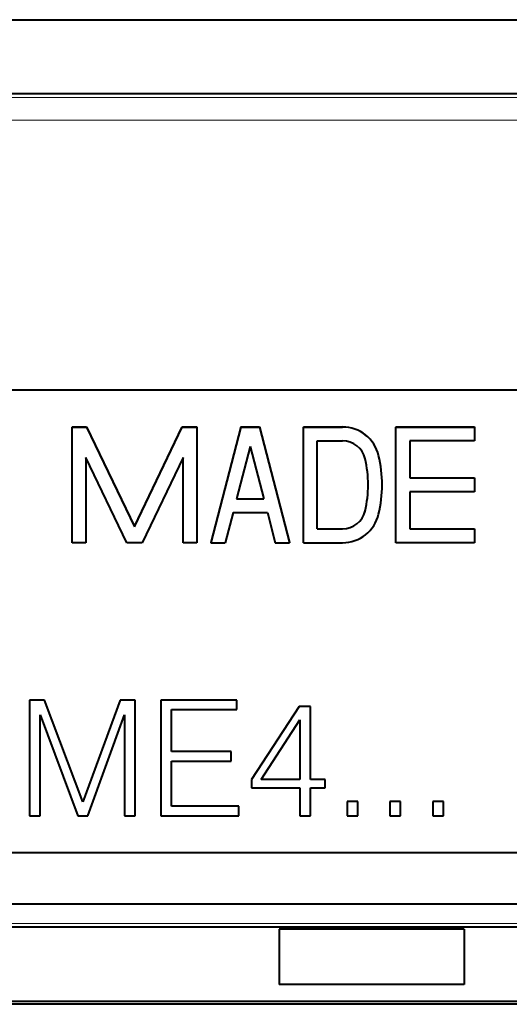
# Model space of a CAD drawing. Extents: x 0 to 420, y 0 to 297.
# Drawn here: x 265 to 270, y 177 to 188 of the extents above; entities that cross this region are included whole.
import ezdxf

# ---------------------------------------------------------------- set-up
doc = ezdxf.new("R2010")
doc.units = 0

msp = doc.modelspace()

# ---------------------------------------------------------------- linework, layer by layer
at = {"color": 7, "lineweight": 40}
for p, q in [((232.487976, 188.116928), (304.738647, 188.116928)), ((303.938477, 187.316925), (233.288162, 187.316925)), ((251.113312, 184.116928), (286.113312, 184.116928)), ((265.37616, 183.717072), (265.534363, 183.717072)), ((265.37616, 183.717072), (265.37616, 183.716202)), ((265.37616, 182.4664), (265.37616, 183.716202)), ((265.37616, 183.716202), (265.534363, 183.716202)), ((265.534363, 183.717072), (266.051147, 182.640564)), ((265.534363, 183.717072), (265.534363, 183.716202)), ((265.534363, 183.716202), (266.051147, 182.639679)), ((266.051147, 182.640564), (266.567963, 183.717072)), ((266.051147, 182.639679), (266.567963, 183.716202)), ((266.567963, 183.717072), (266.726166, 183.717072)), ((266.567963, 183.717072), (266.567963, 183.716202)), ((266.567963, 183.716202), (266.726166, 183.716202)), ((266.726166, 183.717072), (266.726166, 183.716202)), ((266.726166, 183.716202), (266.726166, 182.4664)), ((267.201172, 183.717072), (266.87616, 182.46727)), ((267.201172, 183.716202), (266.87616, 182.4664)), ((267.201172, 183.717072), (267.401154, 183.717072)), ((267.201172, 183.717072), (267.201172, 183.716202)), ((267.201172, 183.716202), (267.401154, 183.716202)), ((267.401154, 183.717072), (267.726166, 182.46727)), ((267.401154, 183.717072), (267.401154, 183.716202)), ((267.401154, 183.716202), (267.726166, 182.4664)), ((267.87616, 183.717072), (268.299896, 183.717072)), ((267.87616, 183.717072), (267.87616, 183.716202)), ((267.87616, 183.716202), (268.299896, 183.716202)), ((267.87616, 182.4664), (267.87616, 183.716202)), ((268.87616, 183.717072), (269.726166, 183.717072)), ((268.87616, 183.717072), (268.87616, 183.716202)), ((268.87616, 183.716202), (269.726166, 183.716202)), ((268.87616, 182.4664), (268.87616, 183.716202)), ((269.726166, 183.717072), (269.726166, 183.716202)), ((269.726166, 183.716202), (269.726166, 183.566223)), ((267.301147, 183.504745), (267.154663, 182.941315)), ((267.301147, 183.504745), (267.447693, 182.941315)), ((268.026154, 183.566223), (268.299896, 183.566223)), ((268.026154, 182.616364), (268.026154, 183.566223)), ((269.026154, 183.566223), (269.026154, 183.16629)), ((269.726166, 183.566223), (269.026154, 183.566223)), ((265.526154, 183.386688), (265.526154, 182.4664)), ((265.967957, 182.4664), (265.526154, 183.386688)), ((266.576172, 183.386688), (266.134338, 182.4664)), ((266.576172, 182.4664), (266.576172, 183.386688)), ((268.726166, 183.092163), (268.726166, 183.091293)), ((269.026154, 183.16716), (269.726166, 183.16716)), ((269.026154, 183.16629), (269.726166, 183.16629)), ((269.726166, 183.16716), (269.726166, 183.16629)), ((269.726166, 183.16629), (269.726166, 183.016312)), ((269.026154, 183.016312), (269.026154, 182.616364)), ((269.726166, 183.016312), (269.026154, 183.016312)), ((267.154663, 182.9422), (267.447693, 182.9422)), ((267.154663, 182.941315), (267.447693, 182.941315)), ((267.115662, 182.791351), (267.031158, 182.4664)), ((267.115662, 182.791351), (267.486664, 182.791351)), ((267.486664, 182.791351), (267.571167, 182.4664)), ((266.051147, 182.640564), (266.051147, 182.639679)), ((268.026154, 182.617249), (268.299896, 182.617249)), ((268.026154, 182.616364), (268.299896, 182.616364)), ((269.026154, 182.617249), (269.726166, 182.617249)), ((269.026154, 182.616364), (269.726166, 182.616364)), ((269.726166, 182.617249), (269.726166, 182.616364)), ((269.726166, 182.616364), (269.726166, 182.4664)), ((265.526154, 182.4664), (265.37616, 182.4664)), ((266.134338, 182.4664), (265.967957, 182.4664)), ((266.726166, 182.4664), (266.576172, 182.4664)), ((266.87616, 182.46727), (266.87616, 182.4664)), ((266.87616, 182.4664), (267.031158, 182.4664)), ((267.571167, 182.4664), (267.726166, 182.4664)), ((267.726166, 182.46727), (267.726166, 182.4664)), ((267.87616, 182.4664), (268.299896, 182.4664)), ((269.726166, 182.4664), (268.87616, 182.4664)), ((265.080261, 180.766769), (264.918579, 180.766769)), ((264.918579, 180.766769), (264.918579, 180.7659)), ((265.080261, 180.7659), (264.918579, 180.7659)), ((264.918579, 180.7659), (264.918579, 179.516083)), ((265.49231, 179.666443), (265.080261, 180.766769)), ((265.080261, 180.766769), (265.080261, 180.7659)), ((265.49231, 179.665573), (265.080261, 180.7659)), ((265.8974, 180.766769), (265.49231, 179.666443)), ((265.8974, 180.7659), (265.49231, 179.665573)), ((266.059082, 180.766769), (265.8974, 180.766769)), ((265.8974, 180.766769), (265.8974, 180.7659)), ((266.059082, 180.7659), (265.8974, 180.7659)), ((266.059082, 180.766769), (266.059082, 180.7659)), ((266.059082, 179.516083), (266.059082, 180.7659)), ((267.156067, 180.766769), (266.337219, 180.766769)), ((266.337219, 180.766769), (266.337219, 180.7659)), ((267.156067, 180.7659), (266.337219, 180.7659)), ((266.337219, 180.7659), (266.337219, 179.516083)), ((267.156067, 180.766769), (267.156067, 180.7659)), ((267.156067, 180.66333), (267.156067, 180.7659)), ((266.451965, 180.209641), (266.451965, 180.66333)), ((266.451965, 180.66333), (267.156067, 180.66333)), ((267.828888, 180.697235), (267.31427, 179.909805)), ((267.828888, 180.696365), (267.31427, 179.908936)), ((267.952332, 180.697235), (267.828888, 180.697235)), ((267.828888, 180.697235), (267.828888, 180.696365)), ((267.952332, 180.696365), (267.828888, 180.696365)), ((267.952332, 180.697235), (267.952332, 180.696365)), ((267.952332, 179.908936), (267.952332, 180.696365)), ((265.033325, 179.516083), (265.033325, 180.605972)), ((265.033325, 180.605972), (265.440155, 179.516083)), ((265.546204, 179.516083), (265.944336, 180.605972)), ((265.944336, 180.605972), (265.944336, 179.516083)), ((267.418579, 179.908936), (267.837585, 180.552078)), ((267.837585, 180.552078), (267.837585, 179.908936)), ((267.095215, 180.21051), (266.451965, 180.21051)), ((267.095215, 180.209641), (266.451965, 180.209641)), ((267.095215, 180.21051), (267.095215, 180.209641)), ((267.095215, 180.107086), (267.095215, 180.209641)), ((266.451965, 179.618637), (266.451965, 180.107086)), ((266.451965, 180.107086), (267.095215, 180.107086)), ((267.31427, 179.909805), (267.31427, 179.908936)), ((267.31427, 179.908936), (267.31427, 179.816803)), ((267.837585, 179.909805), (267.418579, 179.909805)), ((267.837585, 179.908936), (267.418579, 179.908936)), ((268.112274, 179.909805), (267.952332, 179.909805)), ((268.112274, 179.908936), (267.952332, 179.908936)), ((268.112274, 179.909805), (268.112274, 179.908936)), ((268.112274, 179.816803), (268.112274, 179.908936)), ((267.31427, 179.816803), (267.837585, 179.816803)), ((267.837585, 179.816803), (267.837585, 179.516083)), ((267.952332, 179.516083), (267.952332, 179.816803)), ((267.952332, 179.816803), (268.112274, 179.816803)), ((268.46344, 179.671661), (268.348694, 179.671661)), ((268.348694, 179.671661), (268.348694, 179.670792)), ((268.46344, 179.670792), (268.348694, 179.670792)), ((268.348694, 179.670792), (268.348694, 179.516083)), ((268.46344, 179.671661), (268.46344, 179.670792)), ((268.46344, 179.516083), (268.46344, 179.670792)), ((268.925903, 179.671661), (268.811157, 179.671661)), ((268.811157, 179.671661), (268.811157, 179.670792)), ((268.925903, 179.670792), (268.811157, 179.670792)), ((268.811157, 179.670792), (268.811157, 179.516083)), ((268.925903, 179.671661), (268.925903, 179.670792)), ((268.925903, 179.516083), (268.925903, 179.670792)), ((269.388336, 179.671661), (269.27359, 179.671661)), ((269.27359, 179.671661), (269.27359, 179.670792)), ((269.388336, 179.670792), (269.27359, 179.670792)), ((269.27359, 179.670792), (269.27359, 179.516083)), ((269.388336, 179.671661), (269.388336, 179.670792)), ((269.388336, 179.516083), (269.388336, 179.670792)), ((265.49231, 179.666443), (265.49231, 179.665573)), ((267.176941, 179.619507), (266.451965, 179.619507)), ((267.176941, 179.618637), (266.451965, 179.618637)), ((267.176941, 179.619507), (267.176941, 179.618637)), ((267.176941, 179.516083), (267.176941, 179.618637)), ((264.918579, 179.516083), (265.033325, 179.516083)), ((265.440155, 179.516083), (265.546204, 179.516083)), ((265.944336, 179.516083), (266.059082, 179.516083)), ((266.337219, 179.516083), (267.176941, 179.516083)), ((267.837585, 179.516083), (267.952332, 179.516083)), ((268.348694, 179.516083), (268.46344, 179.516083)), ((268.811157, 179.516083), (268.925903, 179.516083)), ((269.27359, 179.516083), (269.388336, 179.516083)), ((286.113312, 179.116928), (251.113312, 179.116928)), ((291.358551, 178.56073), (245.868088, 178.56073)), ((246.421326, 178.316925), (290.805298, 178.316925)), ((269.613312, 178.291931), (267.613312, 178.291931)), ((267.613312, 178.291931), (267.613312, 177.691925)), ((269.613312, 178.291931), (269.613312, 177.691925)), ((269.613312, 177.691925), (267.613312, 177.691925)), ((291.238312, 177.479431), (245.988312, 177.479431)), ((290.805298, 177.510864), (246.421326, 177.510864))]:
    msp.add_line(p, q, dxfattribs=at)
at = {"color": 7, "lineweight": 18}
for p, q in [((303.898041, 187.27652), (233.328583, 187.27652)), ((303.898041, 187.031036), (233.328583, 187.031036)), ((268.299896, 183.717072), (268.299896, 183.716202)), ((268.689148, 183.409241), (268.689148, 183.408356)), ((268.543182, 182.809647), (268.543182, 182.808777)), ((268.299896, 182.617249), (268.299896, 182.616364)), ((245.868088, 178.352783), (291.358551, 178.352783))]:
    msp.add_line(p, q, dxfattribs=at)
at = {"color": 7, "lineweight": 40}
for centre, major_axis, start_param, end_param in [((268.299896, 183.317139), (-0.399994, 0), 3.373955167, 4.71238898), ((268.299896, 183.316269), (-0.399994, 0), 3.373955167, 4.71238898), ((268.299896, 183.316269), (-0.25, 0), 3.373955167, 4.71238898), ((267.349091, 183.092163), (-1.377075, 0), 3.141592654, 3.373955167), ((267.349091, 183.091293), (-1.377075, 0), 3.141592654, 3.373955167), ((267.349091, 183.091293), (-1.227081, 0), 3.141592654, 3.373955167), ((267.349091, 183.092163), (-1.227081, 0), 2.90923014, 3.141592654), ((267.349091, 183.091293), (-1.227081, 0), 2.90923014, 3.141592654), ((267.349091, 183.091293), (-1.377075, 0), 2.90923014, 3.141592654), ((268.299896, 182.867203), (-0.25, 0), 1.570796327, 2.90923014), ((268.299896, 182.866333), (-0.25, 0), 1.570796327, 2.90923014), ((268.299896, 182.866333), (-0.399994, 0), 1.570796327, 2.90923014)]:
    msp.add_ellipse(centre, major_axis=major_axis, ratio=0.999848, start_param=start_param, end_param=end_param, dxfattribs=at)

doc.saveas('drawing.dxf')
